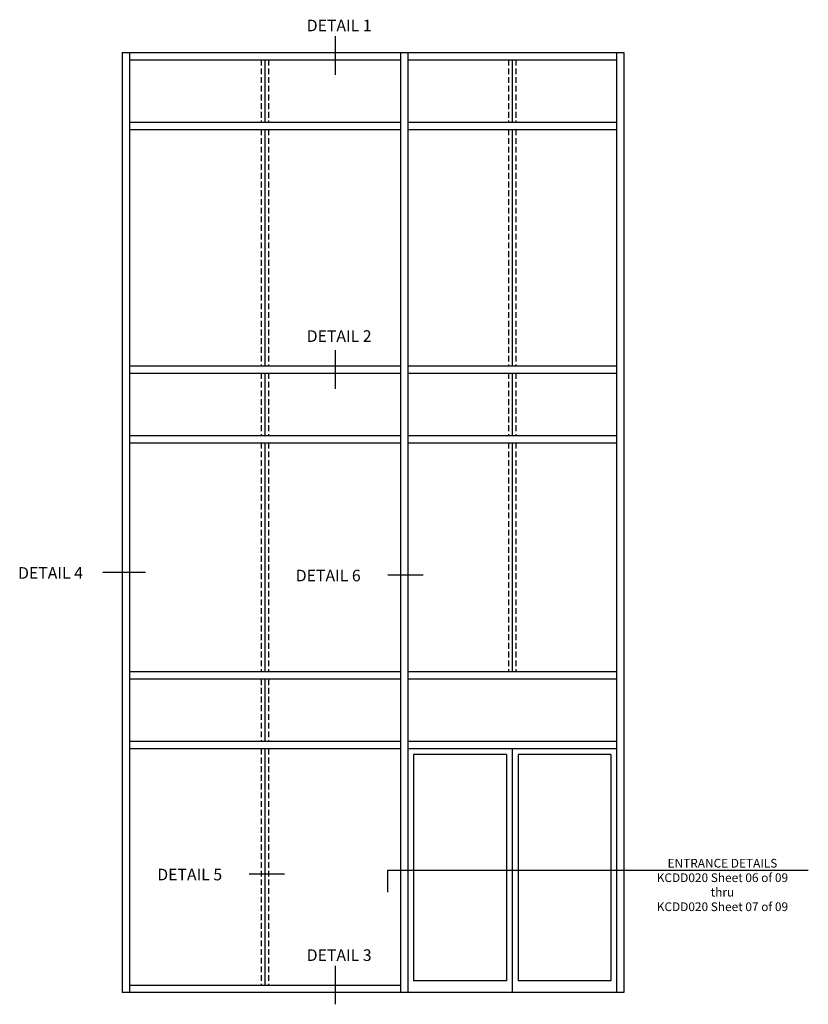
# Model space of a CAD drawing. Extents: x 0 to 111, y 0 to 68.
# Drawn here: x 54 to 88, y 23 to 66 of the extents above; entities that cross this region are included whole.
import ezdxf
from ezdxf.enums import TextEntityAlignment as Align

# ---------------------------------------------------------------- set-up
doc = ezdxf.new("R2010")
doc.units = 0
doc.header["$LTSCALE"] = 0.5
doc.header["$MEASUREMENT"] = 0
doc.linetypes.add('DASHED', pattern=[0.75, 0.5, -0.25])
doc.layers.get('0').update_dxf_attribs({"color": 4, "linetype": 'CONTINUOUS'})
doc.styles.get("Standard").update_dxf_attribs({"font": 'arial.ttf'})

msp = doc.modelspace()

# ---------------------------------------------------------------- linework, layer by layer
at = {"color": 2}
for p, q in [((68.075, 64.853), (68.075, 63.19)), ((68.075, 51.315), (68.075, 49.653)), ((59.902, 41.749), (58.072, 41.749)), ((71.869, 41.636), (70.342, 41.636)), ((88.468, 28.901), (70.333, 28.901)), ((70.333, 28.901), (70.333, 27.969)), ((65.9, 28.755), (64.373, 28.755)), ((68.075, 24.804), (68.075, 23.142))]:
    msp.add_line(p, q, dxfattribs=at)
for p, q in [((58.896, 64.147), (80.521, 64.147)), ((58.896, 64.147), (58.896, 23.647)), ((59.209, 64.147), (59.209, 23.647)), ((70.896, 64.147), (70.896, 23.647)), ((71.209, 64.147), (71.209, 23.647)), ((80.209, 64.147), (80.209, 23.647)), ((80.521, 64.147), (80.521, 23.647)), ((59.209, 63.834), (70.896, 63.834)), ((71.209, 63.834), (80.209, 63.834)), ((59.209, 61.147), (70.896, 61.147)), ((71.209, 61.147), (80.209, 61.147)), ((59.209, 60.834), (70.896, 60.834)), ((71.209, 60.834), (80.209, 60.834)), ((59.209, 50.647), (70.896, 50.647)), ((71.209, 50.647), (80.209, 50.647)), ((59.209, 50.334), (70.896, 50.334)), ((71.209, 50.334), (80.209, 50.334)), ((59.209, 47.647), (70.896, 47.647)), ((71.209, 47.647), (80.209, 47.647)), ((59.209, 47.334), (70.896, 47.334)), ((71.209, 47.334), (80.209, 47.334)), ((70.896, 37.459), (59.209, 37.459)), ((80.209, 37.459), (71.209, 37.459)), ((70.896, 37.147), (59.209, 37.147)), ((80.209, 37.147), (71.209, 37.147)), ((70.896, 34.459), (59.209, 34.459)), ((80.209, 34.459), (71.209, 34.459)), ((70.896, 34.147), (59.209, 34.147)), ((80.209, 34.147), (71.209, 34.147)), ((75.709, 34.147), (75.709, 23.647)), ((71.459, 33.897), (71.459, 24.147)), ((75.459, 33.897), (71.459, 33.897)), ((75.459, 33.897), (75.459, 24.147)), ((79.959, 33.897), (75.959, 33.897)), ((75.959, 33.897), (75.959, 24.147)), ((79.959, 33.897), (79.959, 24.147)), ((70.896, 23.959), (59.209, 23.959)), ((75.459, 24.147), (71.459, 24.147)), ((79.959, 24.147), (75.959, 24.147)), ((80.521, 23.647), (58.896, 23.647))]:
    msp.add_line(p, q)
at = {"linetype": 'DASHED'}
for p, q in [((64.896, 63.834), (64.896, 61.147)), ((65.209, 63.834), (65.209, 61.147)), ((75.553, 63.834), (75.553, 61.147)), ((75.865, 63.834), (75.865, 61.147)), ((64.896, 60.834), (64.896, 50.647)), ((65.209, 60.834), (65.209, 50.647)), ((75.553, 60.834), (75.553, 50.647)), ((75.865, 60.834), (75.865, 50.647)), ((64.896, 50.334), (64.896, 47.647)), ((65.209, 50.334), (65.209, 47.647)), ((75.553, 50.334), (75.553, 47.647)), ((75.865, 50.334), (75.865, 47.647)), ((64.896, 47.334), (64.896, 37.459)), ((65.209, 47.334), (65.209, 37.459)), ((75.553, 47.334), (75.553, 37.459)), ((75.865, 47.334), (75.865, 37.459)), ((64.896, 37.147), (64.896, 34.459)), ((65.209, 37.147), (65.209, 34.459)), ((64.896, 34.147), (64.896, 23.959)), ((65.209, 34.147), (65.209, 23.959))]:
    msp.add_line(p, q, dxfattribs=at)
at = {"linetype": 'Continuous'}
for p, q in [((65.054, 63.834), (65.054, 61.147)), ((75.71, 63.834), (75.71, 61.147)), ((65.054, 60.834), (65.054, 50.647)), ((75.71, 60.834), (75.71, 50.647)), ((65.054, 50.334), (65.054, 47.647)), ((75.71, 50.334), (75.71, 47.647)), ((65.054, 47.334), (65.054, 37.459)), ((75.71, 47.334), (75.71, 37.459)), ((65.054, 37.147), (65.054, 34.459)), ((65.054, 34.147), (65.054, 23.959))]:
    msp.add_line(p, q, dxfattribs=at)

# ---------------------------------------------------------------- texts
at = {"color": 2, "linetype": 'Continuous'}
for s, p in [('DETAIL 1', (68.25, 65.059)), ('DETAIL 2', (68.25, 51.679)), ('DETAIL 4', (55.812, 41.475)), ('DETAIL 6', (67.779, 41.363)), ('DETAIL 5', (61.81, 28.481)), ('DETAIL 3', (68.25, 25.01))]:
    msp.add_text(s, height=0.5, dxfattribs=at).set_placement(p, align=Align.CENTER)
at = {"color": 2, "insert": (84.767, 29.408), "char_height": 0.375, "width": 8.125, "attachment_point": 2}
msp.add_mtext('ENTRANCE DETAILS\\PKCDD020 Sheet 06 of 09\\Pthru\\PKCDD020 Sheet 07 of 09', dxfattribs=at)

doc.saveas('drawing.dxf')
